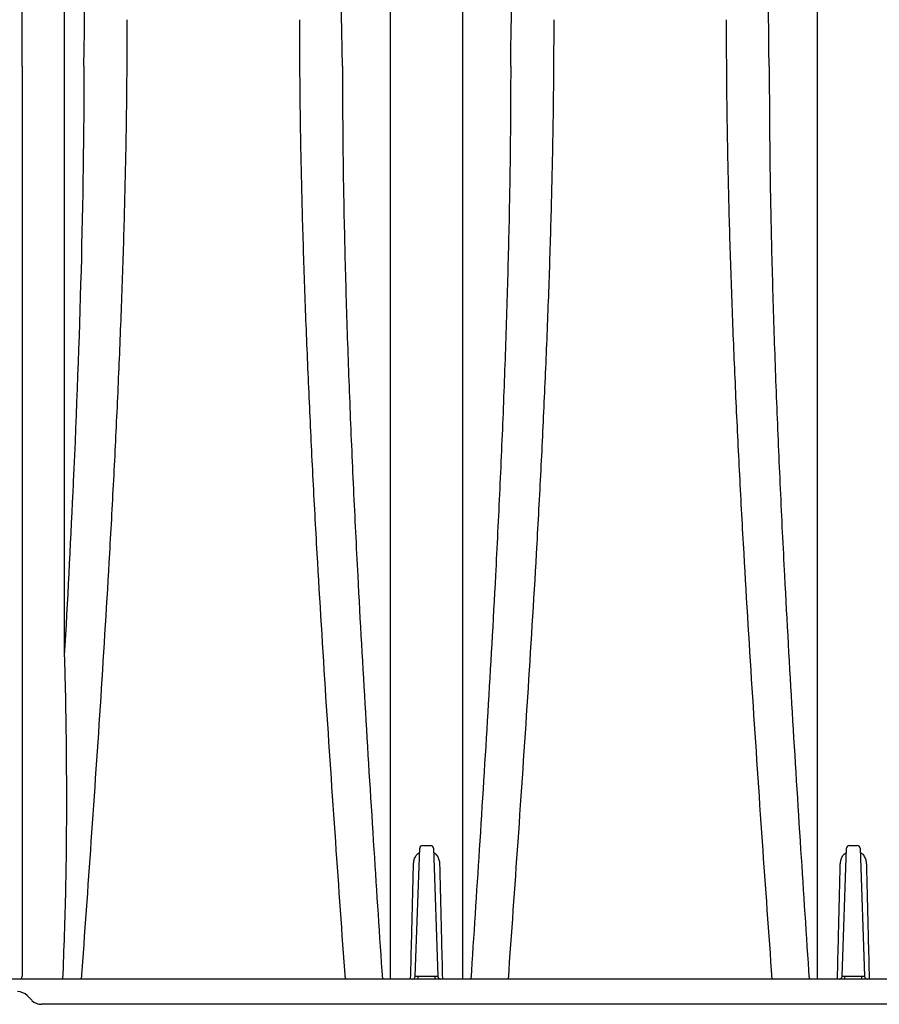
# Model space of a CAD drawing. Units: inches. Extents: x 1873 to 2637, y -1080 to -341.
# Drawn here: x 1999 to 2011, y -577 to -564 of the extents above; entities that cross this region are included whole.
import ezdxf

# ---------------------------------------------------------------- set-up
doc = ezdxf.new("R2010")
doc.units = ezdxf.units.IN
doc.header["$MEASUREMENT"] = 0

msp = doc.modelspace()

# ---------------------------------------------------------------- linework, layer by layer
at = {"color": 7, "linetype": 'Continuous', "lineweight": 25}
for p, q in [((2004.718, -577.071), (2004.78, -575.297)), ((2004.819, -575.259), (2004.929, -575.259)), ((2004.968, -575.297), (2005.03, -577.071)), ((2010.626, -577.071), (2010.688, -575.297)), ((2010.727, -575.259), (2010.837, -575.259)), ((2010.877, -575.297), (2010.939, -577.071)), ((2004.757, -577.109), (2004.757, -577.071)), ((2004.757, -577.071), (2004.991, -577.071)), ((2004.991, -577.109), (2004.991, -577.071)), ((2010.666, -577.109), (2010.666, -577.071)), ((2010.666, -577.071), (2010.899, -577.071)), ((2010.899, -577.109), (2010.899, -577.071)), ((2081.616, -577.109), (1996.572, -577.109)), ((1999.411, -577.404), (1999.346, -577.339)), ((2083.624, -577.459), (1999.543, -577.459))]:
    msp.add_line(p, q, dxfattribs=at)
for centre, radius, start, end in [((2004.819, -575.299), 0.0394, 90, 178), ((2004.929, -575.299), 0.0394, 2, 90), ((2010.727, -575.299), 0.0394, 90, 178), ((2010.837, -575.299), 0.0394, 2, 90), ((2004.678, -577.07), 0.0394, 270, 358), ((2004.737, -576.789), 0.282, 266.0063, 273.9937), ((2005.011, -576.789), 0.282, 266.0063, 273.9937), ((2005.07, -577.07), 0.0394, 182, 270), ((2010.587, -577.07), 0.0394, 270, 358), ((2010.646, -576.789), 0.282, 266.0063, 273.9937), ((2010.919, -576.789), 0.282, 266.0063, 273.9937), ((2010.978, -577.07), 0.0394, 182, 270), ((1999.213, -577.472), 0.188, 45, 90), ((1999.543, -577.272), 0.187, 225, 270)]:
    msp.add_arc(centre, radius, start, end, dxfattribs=at)
for points, knots in [([(1999.278, -564.468), (1999.278, -563.831), (1999.278, -563.203), (1999.278, -562.273), (1999.278, -561.966), (1999.278, -561.355), (1999.278, -561.052), (1999.278, -560.451), (1999.278, -560.153), (1999.278, -559.561), (1999.278, -559.268), (1999.278, -558.397), (1999.278, -557.828), (1999.278, -557.269)], [0, 0, 0, 0, 0.25, 0.25, 0.375, 0.375, 0.5, 0.5, 0.625, 0.625, 0.75, 0.75, 1, 1, 1, 1]), ([(1999.859, -557.269), (1999.859, -557.339), (1999.859, -557.409), (1999.859, -557.549), (1999.859, -557.619), (1999.859, -557.831), (1999.859, -557.973), (1999.859, -558.4), (1999.859, -558.687), (1999.859, -559.268), (1999.859, -559.561), (1999.859, -560.152), (1999.859, -560.451), (1999.859, -561.052), (1999.859, -561.355), (1999.859, -561.966), (1999.859, -562.273), (1999.859, -562.893), (1999.859, -563.205), (1999.859, -563.676), (1999.859, -563.834), (1999.859, -564.071), (1999.859, -564.15), (1999.859, -564.309), (1999.859, -564.388), (1999.859, -564.468)], [0, 0, 0, 0, 0.03125, 0.03125, 0.0625, 0.0625, 0.125, 0.125, 0.25, 0.25, 0.375, 0.375, 0.5, 0.5, 0.625, 0.625, 0.75, 0.75, 0.875, 0.875, 0.9375, 0.9375, 0.96875, 0.96875, 1, 1, 1, 1]), ([(2004.375, -564.468), (2004.375, -564.388), (2004.376, -564.309), (2004.376, -564.151), (2004.376, -564.072), (2004.376, -563.835), (2004.376, -563.678), (2004.376, -563.208), (2004.376, -562.897), (2004.376, -562.28), (2004.376, -561.973), (2004.376, -561.363), (2004.376, -561.061), (2004.376, -560.461), (2004.376, -560.164), (2004.376, -559.574), (2004.376, -559.281), (2004.376, -558.702), (2004.376, -558.415), (2004.376, -557.988), (2004.376, -557.847), (2004.376, -557.565), (2004.376, -557.425), (2004.375, -557.286)], [0, 0, 0, 0, 0.03125, 0.03125, 0.0625, 0.0625, 0.125, 0.125, 0.25, 0.25, 0.375, 0.375, 0.5, 0.5, 0.625, 0.625, 0.75, 0.75, 0.875, 0.875, 0.9375, 0.9375, 1, 1, 1, 1]), ([(2005.373, -557.286), (2005.373, -557.425), (2005.373, -557.565), (2005.373, -557.847), (2005.373, -557.988), (2005.373, -558.415), (2005.373, -558.702), (2005.373, -559.281), (2005.373, -559.574), (2005.373, -560.164), (2005.373, -560.461), (2005.373, -561.061), (2005.373, -561.363), (2005.373, -561.973), (2005.373, -562.28), (2005.373, -562.897), (2005.373, -563.208), (2005.373, -563.678), (2005.373, -563.835), (2005.373, -564.151), (2005.373, -564.309), (2005.373, -564.468)], [0, 0, 0, 0, 0.0625, 0.0625, 0.125, 0.125, 0.25, 0.25, 0.375, 0.375, 0.5, 0.5, 0.625, 0.625, 0.75, 0.75, 0.875, 0.875, 0.9375, 0.9375, 1, 1, 1, 1]), ([(2010.284, -564.468), (2010.284, -564.388), (2010.284, -564.309), (2010.284, -564.151), (2010.284, -564.072), (2010.284, -563.835), (2010.284, -563.678), (2010.284, -563.208), (2010.284, -562.897), (2010.284, -562.28), (2010.284, -561.973), (2010.284, -561.363), (2010.284, -561.061), (2010.284, -560.461), (2010.284, -560.164), (2010.284, -559.574), (2010.284, -559.281), (2010.284, -558.702), (2010.284, -558.415), (2010.284, -557.988), (2010.284, -557.847), (2010.284, -557.565), (2010.284, -557.425), (2010.284, -557.286)], [0, 0, 0, 0, 0.03125, 0.03125, 0.0625, 0.0625, 0.125, 0.125, 0.25, 0.25, 0.375, 0.375, 0.5, 0.5, 0.625, 0.625, 0.75, 0.75, 0.875, 0.875, 0.9375, 0.9375, 1, 1, 1, 1]), ([(2000.726, -563.823), (2000.725, -564.162), (2000.723, -564.842), (2000.705, -565.878), (2000.678, -566.925), (2000.641, -567.983), (2000.596, -569.052), (2000.544, -570.131), (2000.468, -571.514), (2000.365, -573.204), (2000.232, -575.169), (2000.139, -576.474), (2000.094, -577.109)], [0, 0, 0, 0, 0.080379, 0.160754, 0.241161, 0.321627, 0.402178, 0.48286, 0.563576, 0.711452, 0.859413, 1, 1, 1, 1]), ([(2003.113, -563.823), (2003.115, -564.162), (2003.117, -564.842), (2003.135, -565.878), (2003.162, -566.925), (2003.199, -567.983), (2003.244, -569.052), (2003.296, -570.131), (2003.371, -571.514), (2003.475, -573.204), (2003.608, -575.169), (2003.7, -576.474), (2003.746, -577.109)], [0, 0, 0, 0, 0.080379, 0.160754, 0.241161, 0.321627, 0.402178, 0.48286, 0.563576, 0.711452, 0.859413, 1, 1, 1, 1]), ([(2006.635, -563.823), (2006.634, -564.162), (2006.631, -564.842), (2006.613, -565.878), (2006.586, -566.925), (2006.549, -567.983), (2006.504, -569.052), (2006.452, -570.131), (2006.377, -571.514), (2006.273, -573.204), (2006.14, -575.169), (2006.048, -576.474), (2006.003, -577.109)], [0, 0, 0, 0, 0.080379, 0.160754, 0.241161, 0.321627, 0.402178, 0.48286, 0.563576, 0.711452, 0.859413, 1, 1, 1, 1]), ([(2009.022, -563.823), (2009.023, -564.162), (2009.025, -564.842), (2009.043, -565.878), (2009.07, -566.925), (2009.107, -567.983), (2009.152, -569.052), (2009.204, -570.131), (2009.28, -571.514), (2009.384, -573.204), (2009.516, -575.169), (2009.609, -576.474), (2009.654, -577.109)], [0, 0, 0, 0, 0.080379, 0.160754, 0.241161, 0.321627, 0.402178, 0.48286, 0.563576, 0.711452, 0.859413, 1, 1, 1, 1]), ([(1999.278, -564.468), (1999.278, -564.968), (1999.278, -565.473), (1999.278, -566.237), (1999.278, -566.493), (1999.278, -567.006), (1999.278, -567.264), (1999.278, -568.039), (1999.278, -568.559), (1999.278, -569.344), (1999.278, -569.606), (1999.278, -570.002), (1999.278, -570.134), (1999.278, -570.398), (1999.278, -570.53), (1999.278, -571.191), (1999.278, -571.721), (1999.278, -572.783), (1999.278, -573.315), (1999.278, -574.914), (1999.278, -575.982), (1999.278, -577.054)], [0, 0, 0, 0, 0.125, 0.125, 0.1875, 0.1875, 0.25, 0.25, 0.375, 0.375, 0.4375, 0.4375, 0.46875, 0.46875, 0.5, 0.5, 0.625, 0.625, 0.75, 0.75, 1, 1, 1, 1]), ([(2000.13, -564.468), (2000.13, -566.327), (2000.073, -568.251), (1999.981, -570.27), (1999.944, -571.071), (1999.902, -571.872), (1999.859, -572.625)], [0, 0, 0, 0, 0.4352978, 0.4352978, 0.4461463, 0.6121472, 0.6121472, 0.6121472, 0.6121472]), ([(1999.859, -564.468), (1999.859, -564.631), (1999.859, -564.795), (1999.859, -565.125), (1999.859, -565.29), (1999.859, -565.786), (1999.859, -566.119), (1999.859, -566.789), (1999.859, -567.125), (1999.859, -567.801), (1999.859, -568.141), (1999.859, -568.823), (1999.859, -569.165), (1999.859, -569.681), (1999.859, -569.853), (1999.859, -570.112), (1999.859, -570.198), (1999.859, -570.371), (1999.859, -570.458), (1999.859, -570.89), (1999.859, -571.237), (1999.859, -571.93), (1999.859, -572.278), (1999.859, -572.625)], [0, 0, 0, 0, 0.0625, 0.0625, 0.125, 0.125, 0.25, 0.25, 0.375, 0.375, 0.5, 0.5, 0.625, 0.625, 0.6875, 0.6875, 0.71875, 0.71875, 0.75, 0.75, 0.875, 0.875, 1, 1, 1, 1]), ([(2003.709, -564.468), (2003.711, -564.847), (2003.713, -565.607), (2003.734, -566.765), (2003.766, -567.936), (2003.808, -569.121), (2003.86, -570.318), (2003.931, -571.75), (2004.025, -573.413), (2004.141, -575.276), (2004.222, -576.51), (2004.262, -577.109)], [0, 0, 0, 0, 0.093957, 0.187968, 0.282056, 0.376244, 0.470552, 0.564827, 0.712749, 0.860615, 1, 1, 1, 1]), ([(2004.375, -564.487), (2004.375, -564.48), (2004.375, -564.474), (2004.375, -564.468), (2004.375, -564.468), (2004.375, -564.468), (2004.375, -564.468)], [0, 0, 0, 0, 0.0005261521, 0.0005261521, 0.0005261521, 0.0005262121, 0.0005262121, 0.0005262121, 0.0005262121]), ([(2004.376, -573.22), (2004.376, -572.476), (2004.376, -571.733), (2004.376, -570.808), (2004.376, -570.623), (2004.376, -570.345), (2004.376, -570.253), (2004.376, -570.068), (2004.376, -569.976), (2004.375, -569.515), (2004.376, -569.148), (2004.376, -568.417), (2004.376, -568.053), (2004.376, -567.329), (2004.376, -566.969), (2004.376, -566.253), (2004.376, -565.897), (2004.376, -565.366), (2004.376, -565.189), (2004.376, -564.837), (2004.376, -564.662), (2004.375, -564.487)], [0, 0, 0, 0, 0.25, 0.25, 0.3125, 0.3125, 0.34375, 0.34375, 0.375, 0.375, 0.5, 0.5, 0.625, 0.625, 0.75, 0.75, 0.875, 0.875, 0.9375, 0.9375, 1, 1, 1, 1]), ([(2005.373, -564.468), (2005.373, -564.468), (2005.373, -564.468), (2005.373, -564.468), (2005.373, -564.474), (2005.373, -564.48), (2005.373, -564.487)], [-0.00000006, -0.00000006, -0.00000006, -0.00000006, 0, 0, 0, 0.0005261521, 0.0005261521, 0.0005261521, 0.0005261521]), ([(2005.373, -564.487), (2005.373, -564.662), (2005.373, -564.837), (2005.373, -565.189), (2005.373, -565.366), (2005.373, -565.897), (2005.373, -566.253), (2005.373, -566.969), (2005.373, -567.329), (2005.373, -568.053), (2005.373, -568.417), (2005.373, -569.148), (2005.373, -569.515), (2005.373, -569.976), (2005.373, -570.068), (2005.373, -570.253), (2005.373, -570.345), (2005.373, -570.623), (2005.373, -570.808), (2005.373, -571.733), (2005.373, -572.476), (2005.373, -573.22)], [0, 0, 0, 0, 0.0625, 0.0625, 0.125, 0.125, 0.25, 0.25, 0.375, 0.375, 0.5, 0.5, 0.625, 0.625, 0.65625, 0.65625, 0.6875, 0.6875, 0.75, 0.75, 1, 1, 1, 1]), ([(2006.039, -564.468), (2006.038, -564.847), (2006.035, -565.607), (2006.014, -566.765), (2005.982, -567.936), (2005.94, -569.121), (2005.888, -570.318), (2005.818, -571.75), (2005.723, -573.413), (2005.607, -575.276), (2005.526, -576.51), (2005.487, -577.109)], [0, 0, 0, 0, 0.093957, 0.187968, 0.282056, 0.376244, 0.470552, 0.564827, 0.712749, 0.860615, 1, 1, 1, 1]), ([(2009.618, -564.468), (2009.619, -564.847), (2009.622, -565.607), (2009.643, -566.765), (2009.674, -567.936), (2009.717, -569.121), (2009.768, -570.318), (2009.839, -571.75), (2009.933, -573.413), (2010.049, -575.276), (2010.131, -576.51), (2010.17, -577.109)], [0, 0, 0, 0, 0.093957, 0.187968, 0.282056, 0.376244, 0.470552, 0.564827, 0.712749, 0.860615, 1, 1, 1, 1]), ([(2010.284, -564.487), (2010.284, -564.48), (2010.284, -564.474), (2010.284, -564.468), (2010.284, -564.468), (2010.284, -564.468), (2010.284, -564.468)], [0, 0, 0, 0, 0.0005261521, 0.0005261521, 0.0005261521, 0.0005262121, 0.0005262121, 0.0005262121, 0.0005262121]), ([(2010.284, -573.22), (2010.284, -572.476), (2010.284, -571.733), (2010.284, -570.808), (2010.284, -570.623), (2010.284, -570.345), (2010.284, -570.253), (2010.284, -570.068), (2010.284, -569.976), (2010.284, -569.515), (2010.284, -569.148), (2010.284, -568.417), (2010.284, -568.053), (2010.284, -567.329), (2010.284, -566.969), (2010.284, -566.253), (2010.284, -565.897), (2010.284, -565.366), (2010.284, -565.189), (2010.284, -564.837), (2010.284, -564.662), (2010.284, -564.487)], [0, 0, 0, 0, 0.25, 0.25, 0.3125, 0.3125, 0.34375, 0.34375, 0.375, 0.375, 0.5, 0.5, 0.625, 0.625, 0.75, 0.75, 0.875, 0.875, 0.9375, 0.9375, 1, 1, 1, 1]), ([(1999.859, -572.625), (1999.859, -572.625), (1999.863, -572.752), (1999.88, -573.387), (1999.892, -574.469), (1999.883, -575.834), (1999.851, -576.696), (1999.836, -577.109)], [0, 0, 0, 0, 0.000001, 0.084718, 0.423506, 0.723794, 1, 1, 1, 1]), ([(2005.373, -573.22), (2005.373, -573.261), (2005.373, -573.303), (2005.373, -573.344), (2005.373, -573.385), (2005.373, -573.426), (2005.373, -573.468), (2005.373, -573.509), (2005.373, -573.55), (2005.373, -573.592)], [0, 0, 0, 0, 0.00322916, 0.00322916, 0.00322916, 0.006458314, 0.006458314, 0.006458314, 0.009697147, 0.009697147, 0.009697147, 0.009697147]), ([(2004.376, -577.109), (2004.376, -576.933), (2004.376, -576.424), (2004.376, -575.583), (2004.376, -574.586), (2004.376, -573.923), (2004.376, -573.592)], [0, 0, 0, 0, 0.149699, 0.433133, 0.716566, 1, 1, 1, 1]), ([(2005.373, -573.592), (2005.373, -573.923), (2005.373, -574.586), (2005.373, -575.583), (2005.373, -576.424), (2005.373, -576.933), (2005.373, -577.109)], [0, 0, 0, 0, 0.2834338, 0.5668674, 0.8503014, 1, 1, 1, 1]), ([(2010.284, -577.109), (2010.284, -576.933), (2010.284, -576.424), (2010.284, -575.583), (2010.284, -574.586), (2010.284, -573.923), (2010.284, -573.592)], [0, 0, 0, 0, 0.149699, 0.433133, 0.716566, 1, 1, 1, 1]), ([(2004.694, -575.52), (2004.695, -575.501), (2004.698, -575.465), (2004.718, -575.415), (2004.744, -575.376), (2004.768, -575.362), (2004.778, -575.357)], [0, 0, 0, 0, 0.294347, 0.571459, 0.829576, 1, 1, 1, 1]), ([(2004.97, -575.356), (2004.982, -575.363), (2005.01, -575.382), (2005.037, -575.429), (2005.052, -575.477), (2005.054, -575.508), (2005.054, -575.52)], [0, 0, 0, 0, 0.218147, 0.511706, 0.821303, 1, 1, 1, 1]), ([(2010.602, -575.52), (2010.604, -575.501), (2010.607, -575.465), (2010.627, -575.415), (2010.653, -575.376), (2010.677, -575.362), (2010.686, -575.357)], [0, 0, 0, 0, 0.294347, 0.571459, 0.829576, 1, 1, 1, 1]), ([(2010.879, -575.356), (2010.891, -575.363), (2010.918, -575.382), (2010.946, -575.429), (2010.96, -575.477), (2010.962, -575.508), (2010.963, -575.52)], [0, 0, 0, 0, 0.218147, 0.511706, 0.821303, 1, 1, 1, 1]), ([(2004.654, -577.109), (2004.659, -576.914), (2004.672, -576.383), (2004.685, -575.854), (2004.694, -575.52)], [0, 0, 0, 0, 0.3683676, 1, 1, 1, 1]), ([(2005.054, -575.52), (2005.063, -575.854), (2005.076, -576.383), (2005.089, -576.914), (2005.094, -577.109)], [0, 0, 0, 0, 0.631632, 1, 1, 1, 1]), ([(2010.562, -577.109), (2010.567, -576.914), (2010.581, -576.383), (2010.594, -575.854), (2010.602, -575.52)], [0, 0, 0, 0, 0.368368, 1, 1, 1, 1]), ([(2010.963, -575.52), (2010.971, -575.854), (2010.984, -576.383), (2010.998, -576.914), (2011.002, -577.109)], [0, 0, 0, 0, 0.631632, 1, 1, 1, 1]), ([(1999.278, -577.054), (1999.276, -577.063), (1999.274, -577.071), (1999.269, -577.086), (1999.267, -577.093), (1999.264, -577.103), (1999.263, -577.106), (1999.262, -577.109)], [0, 0, 0, 0, 0.25, 0.25, 0.5, 0.5, 0.708507, 0.708507, 0.708507, 0.708507])]:
    msp.add_open_spline(points, degree=3, knots=knots, dxfattribs=at)
for points in [[(2000.13, -564.468), (2000.168, -561.925), (2000.205, -559.511), (2000.242, -557.269)], [(2003.709, -564.468), (2003.672, -561.925), (2003.635, -559.511), (2003.598, -557.269)], [(2006.039, -564.468), (2006.076, -561.925), (2006.113, -559.511), (2006.15, -557.269)], [(2009.618, -564.468), (2009.581, -561.925), (2009.544, -559.511), (2009.507, -557.269)], [(2004.376, -573.592), (2004.376, -573.468), (2004.376, -573.344), (2004.376, -573.22)], [(2010.284, -573.592), (2010.284, -573.468), (2010.284, -573.344), (2010.284, -573.22)]]:
    msp.add_open_spline(points, degree=3, dxfattribs=at)

doc.saveas('drawing.dxf')
